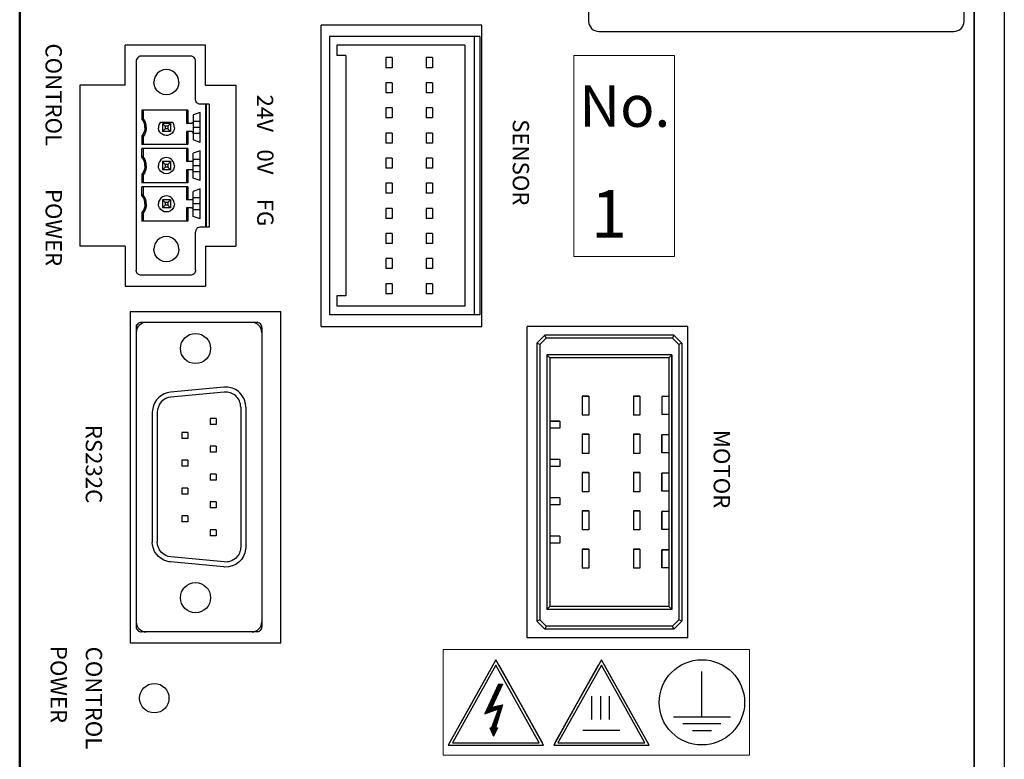
# Model space of a CAD drawing. Extents: x 2 to 2994, y 2 to 860.
# Drawn here: x 1818 to 1916, y 198 to 272 of the extents above; entities that cross this region are included whole.
import ezdxf

# ---------------------------------------------------------------- set-up
doc = ezdxf.new("R2010")
doc.units = 0
doc.header["$MEASUREMENT"] = 0
doc.layers.get('0').update_dxf_attribs({"color": 255, "lineweight": 25})
for name, color, linetype, lineweight in [('__', 250, 'Continuous', 25), ('D0210009-B', 250, 'Continuous', 25), ('D0210032-_', 250, 'Continuous', 25), ('D0210033-A', 250, 'Continuous', 25), ('K-1', 255, 'Continuous', 25), ('リビジョン-なし', 250, 'Continuous', 13), ('一般', 255, 'Continuous', 13), ('部品', 250, 'Continuous', 25)]:
    doc.layers.add(name, color=color, linetype=linetype, lineweight=lineweight)
doc.styles.add('Arial', font='arial.ttf', dxfattribs={"bigfont": 'extfont'})
doc.styles.add('MS Gothic', font='MS Gothic.ttf', dxfattribs={"bigfont": 'extfont'})

msp = doc.modelspace()

# ---------------------------------------------------------------- linework, layer by layer
at = {"color": 0}
msp.add_line((1818.206, 288.251), (1818.206, 150.251), dxfattribs=at)
for centre in [(1835.706, 239.051), (1835.706, 214.251)]:
    msp.add_circle(centre, 1.5, dxfattribs=at)
msp.add_ellipse((1886.106, 203.832), major_axis=(4.25, 0), ratio=0.99783, dxfattribs=at)
at = {"layer": '__', "color": 0, "linetype": 'Continuous', "lineweight": 50}
msp.add_line((1818.206, 383.751), (1818.206, 150.751), dxfattribs=at)
at = {"layer": '__', "color": 0, "linetype": 'Continuous', "lineweight": 25}
for p, q in [((1864.206, 271.251), (1848.206, 271.251)), ((1848.206, 241.251), (1848.206, 271.251)), ((1864.206, 241.251), (1864.206, 271.251)), ((1824.206, 265.251), (1824.206, 249.251)), ((1829.206, 242.751), (1844.206, 242.751)), ((1844.206, 209.751), (1844.206, 242.751)), ((1848.206, 241.251), (1864.206, 241.251)), ((1868.706, 210.251), (1868.706, 241.251)), ((1884.706, 241.251), (1868.706, 241.251)), ((1884.706, 210.251), (1884.706, 241.251)), ((1829.206, 209.751), (1844.206, 209.751)), ((1884.706, 210.251), (1868.706, 210.251))]:
    msp.add_line(p, q, dxfattribs=at)
at = {"layer": 'D0210009-B', "color": 0, "linetype": 'Continuous', "lineweight": 25}
msp.add_line((1818.206, 314.451), (1818.206, 149.251), dxfattribs=at)
at = {"layer": 'D0210009-B', "color": 0, "linetype": 'Continuous'}
for p, q in [((1829.812, 267.735), (1829.806, 267.661)), ((1829.806, 267.661), (1829.806, 246.841)), ((1829.806, 267.661), (1829.806, 258.751)), ((1829.837, 267.833), (1829.812, 267.735)), ((1829.884, 267.929), (1829.837, 267.833)), ((1829.953, 268.014), (1829.884, 267.929)), ((1830.001, 268.057), (1829.953, 268.014)), ((1830.055, 268.093), (1830.001, 268.057)), ((1830.111, 268.121), (1830.055, 268.093)), ((1830.169, 268.141), (1830.111, 268.121)), ((1830.239, 268.156), (1830.169, 268.141)), ((1830.306, 268.161), (1830.239, 268.156)), ((1835.206, 268.161), (1830.306, 268.161)), ((1835.274, 268.156), (1835.206, 268.161)), ((1835.344, 268.141), (1835.274, 268.156)), ((1835.402, 268.121), (1835.344, 268.141)), ((1835.458, 268.093), (1835.402, 268.121)), ((1835.511, 268.057), (1835.458, 268.093)), ((1835.56, 268.014), (1835.511, 268.057)), ((1835.628, 267.929), (1835.56, 268.014)), ((1835.675, 267.833), (1835.628, 267.929)), ((1835.701, 267.735), (1835.675, 267.833)), ((1835.706, 267.661), (1835.701, 267.735)), ((1835.706, 263.861), (1835.706, 267.661)), ((1832.195, 266.651), (1832.04, 266.548)), ((1832.346, 266.723), (1832.195, 266.651)), ((1832.501, 266.773), (1832.346, 266.723)), ((1832.806, 266.811), (1832.501, 266.773)), ((1833.111, 266.773), (1832.806, 266.811)), ((1833.418, 266.651), (1833.111, 266.773)), ((1833.69, 266.444), (1833.418, 266.651)), ((1831.576, 265.782), (1831.556, 265.561)), ((1831.688, 266.118), (1831.576, 265.782)), ((1831.901, 266.422), (1831.688, 266.118)), ((1832.04, 266.548), (1831.901, 266.422)), ((1833.897, 266.172), (1833.69, 266.444)), ((1834.018, 265.866), (1833.897, 266.172)), ((1834.056, 265.561), (1834.018, 265.866)), ((1831.576, 265.339), (1831.556, 265.561)), ((1831.688, 265.003), (1831.576, 265.339)), ((1831.901, 264.699), (1831.688, 265.003)), ((1832.04, 264.573), (1831.901, 264.699)), ((1833.69, 264.677), (1833.418, 264.47)), ((1833.897, 264.949), (1833.69, 264.677)), ((1834.018, 265.255), (1833.897, 264.949)), ((1834.056, 265.561), (1834.018, 265.255)), ((1829.806, 264.487), (1829.806, 261.485)), ((1832.195, 264.47), (1832.04, 264.573)), ((1832.346, 264.398), (1832.195, 264.47)), ((1832.501, 264.348), (1832.346, 264.398)), ((1832.806, 264.311), (1832.501, 264.348)), ((1833.111, 264.348), (1832.806, 264.311)), ((1833.418, 264.47), (1833.111, 264.348)), ((1835.712, 263.786), (1835.706, 263.861)), ((1835.737, 263.688), (1835.712, 263.786)), ((1835.784, 263.592), (1835.737, 263.688)), ((1834.94, 262.766), (1830.372, 262.766)), ((1830.372, 262.766), (1830.372, 261.915)), ((1830.506, 262.766), (1830.506, 261.961)), ((1834.806, 262.766), (1834.806, 261.461)), ((1834.94, 262.766), (1834.94, 261.461)), ((1835.853, 263.507), (1835.784, 263.592)), ((1835.901, 263.464), (1835.853, 263.507)), ((1835.955, 263.429), (1835.901, 263.464)), ((1836.011, 263.4), (1835.955, 263.429)), ((1836.069, 263.38), (1836.011, 263.4)), ((1836.139, 263.365), (1836.069, 263.38)), ((1836.206, 263.361), (1836.139, 263.365)), ((1837.056, 263.361), (1836.206, 263.361)), ((1836.706, 263.361), (1836.706, 251.141)), ((1836.806, 251.141), (1836.806, 263.361)), ((1837.056, 263.361), (1837.056, 251.141)), ((1830.506, 261.961), (1830.372, 261.915)), ((1830.475, 261.768), (1830.372, 261.915)), ((1830.581, 261.552), (1830.475, 261.768)), ((1830.609, 261.803), (1830.506, 261.961)), ((1830.715, 261.574), (1830.609, 261.803)), ((1836.156, 262.551), (1835.476, 262.316)), ((1835.476, 262.316), (1835.476, 259.806)), ((1836.156, 259.571), (1836.156, 262.551)), ((1829.806, 261.354), (1829.806, 258.751)), ((1830.627, 260.711), (1830.499, 260.395)), ((1830.649, 261.313), (1830.581, 261.552)), ((1830.661, 260.884), (1830.627, 260.711)), ((1830.672, 261.061), (1830.649, 261.313)), ((1830.672, 261.061), (1830.661, 260.884)), ((1830.783, 261.323), (1830.715, 261.574)), ((1830.794, 260.865), (1830.756, 260.675)), ((1830.806, 261.061), (1830.783, 261.323)), ((1830.806, 261.061), (1830.794, 260.865)), ((1832.017, 261.193), (1832.011, 260.976)), ((1832.062, 260.767), (1832.011, 260.976)), ((1832.079, 261.393), (1832.017, 261.193)), ((1832.162, 260.586), (1832.062, 260.767)), ((1832.182, 261.561), (1832.079, 261.393)), ((1833.431, 261.561), (1832.182, 261.561)), ((1832.406, 261.461), (1832.406, 260.661)), ((1833.206, 261.461), (1832.406, 261.461)), ((1832.674, 261.193), (1832.406, 261.461)), ((1832.674, 260.928), (1832.406, 260.661)), ((1832.674, 261.193), (1832.674, 260.928)), ((1832.938, 261.193), (1832.674, 261.193)), ((1832.938, 260.928), (1832.674, 260.928)), ((1833.206, 261.461), (1832.938, 261.193)), ((1832.938, 261.193), (1832.938, 260.928)), ((1833.206, 260.661), (1832.938, 260.928)), ((1833.206, 261.461), (1833.206, 260.661)), ((1833.475, 261.5), (1833.431, 261.561)), ((1833.516, 260.692), (1833.45, 260.585)), ((1833.52, 261.422), (1833.475, 261.5)), ((1833.55, 260.767), (1833.516, 260.692)), ((1833.557, 261.337), (1833.52, 261.422)), ((1833.577, 260.845), (1833.55, 260.767)), ((1833.581, 261.259), (1833.557, 261.337)), ((1833.605, 261.011), (1833.577, 260.845)), ((1833.598, 261.178), (1833.581, 261.259)), ((1833.605, 261.011), (1833.598, 261.178)), ((1835.276, 261.461), (1834.806, 261.461)), ((1835.305, 261.463), (1835.276, 261.461)), ((1835.303, 261.462), (1835.276, 261.461)), ((1835.305, 261.463), (1835.303, 261.462)), ((1835.304, 261.463), (1835.303, 261.462)), ((1835.334, 261.469), (1835.305, 261.463)), ((1835.331, 261.468), (1835.305, 261.463)), ((1835.331, 261.468), (1835.315, 261.465)), ((1835.333, 261.469), (1835.331, 261.468)), ((1835.334, 261.469), (1835.331, 261.468)), ((1835.379, 261.489), (1835.334, 261.469)), ((1835.354, 261.476), (1835.334, 261.469)), ((1835.354, 261.476), (1835.334, 261.469)), ((1835.377, 261.488), (1835.354, 261.476)), ((1835.398, 261.502), (1835.377, 261.488)), ((1835.379, 261.489), (1835.377, 261.488)), ((1835.4, 261.503), (1835.379, 261.489)), ((1835.398, 261.502), (1835.379, 261.489)), ((1835.418, 261.519), (1835.398, 261.502)), ((1835.4, 261.503), (1835.398, 261.502)), ((1835.418, 261.519), (1835.4, 261.503)), ((1835.445, 261.553), (1835.418, 261.519)), ((1835.444, 261.551), (1835.418, 261.519)), ((1835.463, 261.588), (1835.444, 261.551)), ((1835.445, 261.553), (1835.444, 261.551)), ((1835.464, 261.591), (1835.445, 261.553)), ((1835.463, 261.588), (1835.445, 261.553)), ((1835.474, 261.629), (1835.463, 261.588)), ((1835.464, 261.591), (1835.463, 261.588)), ((1835.474, 261.629), (1835.464, 261.591)), ((1835.474, 261.629), (1835.464, 261.591)), ((1835.476, 261.661), (1835.474, 261.629)), ((1835.476, 261.661), (1835.474, 261.631)), ((1835.474, 261.631), (1835.474, 261.629)), ((1835.474, 261.631), (1835.474, 261.63)), ((1836.156, 261.661), (1835.476, 261.661)), ((1836.156, 261.061), (1835.476, 261.061)), ((1830.499, 260.395), (1830.372, 260.206)), ((1830.506, 260.161), (1830.372, 260.206)), ((1830.372, 260.206), (1830.372, 259.356)), ((1830.615, 260.327), (1830.506, 260.161)), ((1830.506, 260.161), (1830.506, 259.356)), ((1830.756, 260.675), (1830.615, 260.327)), ((1832.295, 260.445), (1832.162, 260.586)), ((1832.464, 260.337), (1832.295, 260.445)), ((1833.206, 260.661), (1832.406, 260.661)), ((1832.562, 260.299), (1832.464, 260.337)), ((1832.666, 260.273), (1832.562, 260.299)), ((1832.799, 260.261), (1832.666, 260.273)), ((1832.932, 260.27), (1832.799, 260.261)), ((1833.177, 260.352), (1832.932, 260.27)), ((1833.371, 260.494), (1833.177, 260.352)), ((1833.45, 260.585), (1833.371, 260.494)), ((1834.806, 260.661), (1834.806, 259.356)), ((1835.276, 260.661), (1834.806, 260.661)), ((1834.94, 260.661), (1834.94, 259.356)), ((1835.305, 260.658), (1835.276, 260.661)), ((1835.303, 260.659), (1835.276, 260.661)), ((1835.304, 260.658), (1835.303, 260.659)), ((1835.305, 260.658), (1835.303, 260.659)), ((1835.331, 260.653), (1835.305, 260.658)), ((1835.334, 260.652), (1835.305, 260.658)), ((1835.331, 260.653), (1835.315, 260.656)), ((1835.334, 260.652), (1835.331, 260.653)), ((1835.333, 260.652), (1835.331, 260.653)), ((1835.354, 260.645), (1835.334, 260.652)), ((1835.379, 260.632), (1835.334, 260.652)), ((1835.354, 260.645), (1835.334, 260.652)), ((1835.377, 260.633), (1835.354, 260.645)), ((1835.398, 260.619), (1835.377, 260.633)), ((1835.379, 260.632), (1835.377, 260.633)), ((1835.398, 260.619), (1835.379, 260.632)), ((1835.4, 260.618), (1835.379, 260.632)), ((1835.418, 260.602), (1835.398, 260.619)), ((1835.4, 260.618), (1835.398, 260.619)), ((1835.418, 260.602), (1835.4, 260.618)), ((1835.445, 260.568), (1835.418, 260.602)), ((1835.444, 260.57), (1835.418, 260.602)), ((1835.463, 260.533), (1835.444, 260.57)), ((1835.445, 260.568), (1835.444, 260.57)), ((1835.464, 260.53), (1835.445, 260.568)), ((1835.463, 260.533), (1835.445, 260.568)), ((1835.464, 260.53), (1835.463, 260.533)), ((1835.474, 260.492), (1835.463, 260.533)), ((1835.474, 260.492), (1835.464, 260.53)), ((1835.474, 260.492), (1835.464, 260.53)), ((1835.474, 260.49), (1835.474, 260.492)), ((1835.476, 260.461), (1835.474, 260.492)), ((1835.474, 260.49), (1835.474, 260.491)), ((1835.476, 260.461), (1835.474, 260.49)), ((1836.156, 260.461), (1835.476, 260.461)), ((1836.156, 259.571), (1835.476, 259.806)), ((1834.94, 259.356), (1830.372, 259.356)), ((1834.94, 258.956), (1830.372, 258.956)), ((1830.372, 258.105), (1830.372, 258.956)), ((1830.506, 258.956), (1830.506, 258.151)), ((1834.806, 258.956), (1834.806, 257.651)), ((1834.94, 258.956), (1834.94, 257.651)), ((1836.156, 258.741), (1835.476, 258.506)), ((1836.156, 255.761), (1836.156, 258.741)), ((1829.806, 258.626), (1829.806, 256.651)), ((1830.506, 258.151), (1830.372, 258.105)), ((1830.475, 257.958), (1830.372, 258.105)), ((1830.581, 257.742), (1830.475, 257.958)), ((1830.609, 257.993), (1830.506, 258.151)), ((1830.715, 257.764), (1830.609, 257.993)), ((1830.783, 257.513), (1830.715, 257.764)), ((1832.241, 257.816), (1832.108, 257.642)), ((1832.415, 257.948), (1832.241, 257.816)), ((1832.611, 258.026), (1832.415, 257.948)), ((1832.806, 258.051), (1832.611, 258.026)), ((1833.001, 258.026), (1832.806, 258.051)), ((1833.101, 257.994), (1833.001, 258.026)), ((1833.197, 257.948), (1833.101, 257.994)), ((1833.297, 257.883), (1833.197, 257.948)), ((1833.386, 257.802), (1833.297, 257.883)), ((1833.522, 257.607), (1833.386, 257.802)), ((1835.463, 257.778), (1835.444, 257.741)), ((1835.464, 257.781), (1835.445, 257.743)), ((1835.463, 257.778), (1835.445, 257.743)), ((1835.464, 257.781), (1835.463, 257.778)), ((1835.463, 257.78), (1835.463, 257.778)), ((1835.474, 257.821), (1835.464, 257.781)), ((1835.474, 257.819), (1835.464, 257.781)), ((1835.474, 257.819), (1835.464, 257.783)), ((1835.476, 257.851), (1835.474, 257.821)), ((1835.476, 257.851), (1835.474, 257.823)), ((1835.474, 257.821), (1835.474, 257.819)), ((1835.474, 257.82), (1835.474, 257.819)), ((1835.476, 255.996), (1835.476, 258.506)), ((1836.156, 257.851), (1835.476, 257.851)), ((1830.627, 256.901), (1830.499, 256.585)), ((1830.649, 257.503), (1830.581, 257.742)), ((1830.756, 256.865), (1830.615, 256.517)), ((1830.661, 257.074), (1830.627, 256.901)), ((1830.672, 257.251), (1830.649, 257.503)), ((1830.649, 257.501), (1830.649, 257.501)), ((1830.649, 257.496), (1830.649, 257.496)), ((1830.672, 257.251), (1830.661, 257.074)), ((1830.794, 257.055), (1830.756, 256.865)), ((1830.806, 257.251), (1830.783, 257.513)), ((1830.806, 257.251), (1830.794, 257.055)), ((1832.03, 257.446), (1832.006, 257.251)), ((1832.033, 257.047), (1832.006, 257.251)), ((1832.108, 257.642), (1832.03, 257.446)), ((1832.113, 256.851), (1832.033, 257.047)), ((1832.243, 256.682), (1832.113, 256.851)), ((1832.406, 257.651), (1832.406, 256.851)), ((1833.206, 257.651), (1832.406, 257.651)), ((1832.674, 257.383), (1832.406, 257.651)), ((1832.674, 257.118), (1832.406, 256.851)), ((1833.206, 256.851), (1832.406, 256.851)), ((1832.674, 257.383), (1832.674, 257.118)), ((1832.938, 257.383), (1832.674, 257.383)), ((1832.938, 257.118), (1832.674, 257.118)), ((1833.206, 257.651), (1832.938, 257.383)), ((1832.938, 257.383), (1832.938, 257.118)), ((1833.206, 256.851), (1832.938, 257.118)), ((1833.206, 257.651), (1833.206, 256.851)), ((1833.518, 256.884), (1833.383, 256.696)), ((1833.592, 257.102), (1833.518, 256.884)), ((1833.594, 257.392), (1833.522, 257.607)), ((1833.606, 257.251), (1833.592, 257.102)), ((1833.606, 257.251), (1833.594, 257.392)), ((1835.276, 257.651), (1834.806, 257.651)), ((1835.276, 256.851), (1834.806, 256.851)), ((1834.806, 256.851), (1834.806, 255.546)), ((1834.94, 256.851), (1834.94, 255.546)), ((1835.303, 257.652), (1835.276, 257.651)), ((1835.305, 256.848), (1835.276, 256.851)), ((1835.331, 257.658), (1835.303, 257.652)), ((1835.305, 257.653), (1835.303, 257.652)), ((1835.305, 257.653), (1835.304, 257.653)), ((1835.331, 257.658), (1835.305, 257.653)), ((1835.315, 257.655), (1835.305, 257.653)), ((1835.334, 256.842), (1835.305, 256.848)), ((1835.354, 257.666), (1835.331, 257.658)), ((1835.334, 257.659), (1835.331, 257.658)), ((1835.334, 257.659), (1835.333, 257.659)), ((1835.354, 257.666), (1835.334, 257.659)), ((1835.336, 257.66), (1835.334, 257.659)), ((1835.379, 256.822), (1835.334, 256.842)), ((1835.377, 257.678), (1835.354, 257.666)), ((1835.398, 257.692), (1835.377, 257.678)), ((1835.379, 257.679), (1835.377, 257.678)), ((1835.379, 257.679), (1835.378, 257.679)), ((1835.4, 257.693), (1835.379, 257.679)), ((1835.398, 257.692), (1835.379, 257.679)), ((1835.4, 256.808), (1835.379, 256.822)), ((1835.418, 257.709), (1835.398, 257.692)), ((1835.4, 257.693), (1835.398, 257.692)), ((1835.418, 257.709), (1835.4, 257.693)), ((1835.418, 256.792), (1835.4, 256.808)), ((1835.445, 257.743), (1835.418, 257.709)), ((1835.444, 257.741), (1835.418, 257.709)), ((1835.444, 256.76), (1835.418, 256.792)), ((1835.445, 257.743), (1835.444, 257.741)), ((1836.156, 257.251), (1835.476, 257.251)), ((1829.806, 256.626), (1829.806, 252.416)), ((1830.499, 256.585), (1830.372, 256.396)), ((1830.372, 256.396), (1830.372, 255.546)), ((1830.506, 256.351), (1830.372, 256.396)), ((1830.615, 256.517), (1830.506, 256.351)), ((1830.506, 256.351), (1830.506, 255.546)), ((1832.406, 256.558), (1832.243, 256.682)), ((1832.596, 256.479), (1832.406, 256.558)), ((1832.806, 256.451), (1832.596, 256.479)), ((1833.017, 256.479), (1832.806, 256.451)), ((1833.206, 256.558), (1833.017, 256.479)), ((1833.383, 256.696), (1833.206, 256.558)), ((1835.463, 256.723), (1835.444, 256.76)), ((1835.474, 256.682), (1835.463, 256.723)), ((1835.476, 256.651), (1835.474, 256.682)), ((1836.156, 256.651), (1835.476, 256.651)), ((1836.156, 255.761), (1835.476, 255.996)), ((1834.94, 255.546), (1830.372, 255.546)), ((1834.94, 255.146), (1830.372, 255.146)), ((1830.372, 254.295), (1830.372, 255.146)), ((1830.506, 255.146), (1830.506, 254.341)), ((1834.806, 255.146), (1834.806, 253.841)), ((1834.94, 255.146), (1834.94, 253.841)), ((1836.156, 254.931), (1835.476, 254.696)), ((1836.156, 251.951), (1836.156, 254.931)), ((1830.506, 254.341), (1830.372, 254.295)), ((1830.495, 254.113), (1830.372, 254.295)), ((1830.591, 253.906), (1830.495, 254.113)), ((1830.609, 254.183), (1830.506, 254.341)), ((1830.651, 253.679), (1830.591, 253.906)), ((1830.715, 253.954), (1830.609, 254.183)), ((1830.783, 253.703), (1830.715, 253.954)), ((1832.108, 253.832), (1832.03, 253.636)), ((1832.241, 254.006), (1832.108, 253.832)), ((1832.415, 254.138), (1832.241, 254.006)), ((1833.206, 253.841), (1832.406, 253.841)), ((1832.674, 253.573), (1832.406, 253.841)), ((1832.406, 253.841), (1832.406, 253.041)), ((1832.611, 254.216), (1832.415, 254.138)), ((1832.806, 254.241), (1832.611, 254.216)), ((1833.001, 254.216), (1832.806, 254.241)), ((1833.206, 253.841), (1832.938, 253.573)), ((1833.101, 254.184), (1833.001, 254.216)), ((1833.197, 254.138), (1833.101, 254.184)), ((1833.297, 254.073), (1833.197, 254.138)), ((1833.206, 253.841), (1833.206, 253.041)), ((1833.386, 253.992), (1833.297, 254.073)), ((1833.522, 253.797), (1833.386, 253.992)), ((1835.276, 253.841), (1834.806, 253.841)), ((1835.305, 253.843), (1835.276, 253.841)), ((1835.334, 253.849), (1835.305, 253.843)), ((1835.379, 253.869), (1835.334, 253.849)), ((1835.4, 253.883), (1835.379, 253.869)), ((1835.418, 253.899), (1835.4, 253.883)), ((1835.444, 253.931), (1835.418, 253.899)), ((1835.463, 253.968), (1835.444, 253.931)), ((1835.474, 254.009), (1835.463, 253.968)), ((1835.476, 254.041), (1835.474, 254.009)), ((1835.476, 252.186), (1835.476, 254.696)), ((1836.156, 254.041), (1835.476, 254.041)), ((1830.591, 252.975), (1830.495, 252.768)), ((1830.651, 253.202), (1830.591, 252.975)), ((1830.756, 253.055), (1830.615, 252.707)), ((1830.672, 253.441), (1830.651, 253.679)), ((1830.672, 253.441), (1830.651, 253.202)), ((1830.794, 253.245), (1830.756, 253.055)), ((1830.806, 253.441), (1830.783, 253.703)), ((1830.806, 253.441), (1830.794, 253.245)), ((1832.03, 253.636), (1832.006, 253.441)), ((1832.033, 253.237), (1832.006, 253.441)), ((1832.113, 253.041), (1832.033, 253.237)), ((1832.243, 252.872), (1832.113, 253.041)), ((1832.406, 252.748), (1832.243, 252.872)), ((1832.674, 253.308), (1832.406, 253.041)), ((1833.206, 253.041), (1832.406, 253.041)), ((1832.938, 253.573), (1832.674, 253.573)), ((1832.674, 253.573), (1832.674, 253.308)), ((1832.938, 253.308), (1832.674, 253.308)), ((1832.938, 253.573), (1832.938, 253.308)), ((1833.206, 253.041), (1832.938, 253.308)), ((1833.383, 252.886), (1833.206, 252.748)), ((1833.518, 253.074), (1833.383, 252.886)), ((1833.592, 253.292), (1833.518, 253.074)), ((1833.594, 253.582), (1833.522, 253.797)), ((1833.606, 253.441), (1833.592, 253.292)), ((1833.606, 253.441), (1833.594, 253.582)), ((1834.806, 253.041), (1834.806, 251.736)), ((1835.276, 253.041), (1834.806, 253.041)), ((1834.94, 253.041), (1834.94, 251.736)), ((1835.305, 253.038), (1835.276, 253.041)), ((1835.334, 253.032), (1835.305, 253.038)), ((1835.379, 253.012), (1835.334, 253.032)), ((1835.4, 252.998), (1835.379, 253.012)), ((1835.418, 252.982), (1835.4, 252.998)), ((1835.444, 252.95), (1835.418, 252.982)), ((1835.463, 252.913), (1835.444, 252.95)), ((1835.474, 252.872), (1835.463, 252.913)), ((1835.476, 252.841), (1835.474, 252.872)), ((1836.156, 253.441), (1835.476, 253.441)), ((1830.495, 252.768), (1830.372, 252.586)), ((1830.506, 252.541), (1830.372, 252.586)), ((1830.372, 252.586), (1830.372, 251.736)), ((1830.615, 252.707), (1830.506, 252.541)), ((1830.506, 252.541), (1830.506, 251.736)), ((1832.596, 252.669), (1832.406, 252.748)), ((1832.806, 252.641), (1832.596, 252.669)), ((1833.017, 252.669), (1832.806, 252.641)), ((1833.206, 252.748), (1833.017, 252.669)), ((1836.156, 252.841), (1835.476, 252.841)), ((1836.156, 251.951), (1835.476, 252.186)), ((1829.806, 251.546), (1829.806, 251.146)), ((1834.94, 251.736), (1830.372, 251.736)), ((1835.774, 250.892), (1835.746, 250.836)), ((1835.81, 250.945), (1835.774, 250.892)), ((1835.853, 250.994), (1835.81, 250.945)), ((1835.938, 251.062), (1835.853, 250.994)), ((1836.033, 251.11), (1835.938, 251.062)), ((1836.132, 251.135), (1836.033, 251.11)), ((1836.206, 251.141), (1836.132, 251.135)), ((1837.056, 251.141), (1836.206, 251.141)), ((1829.806, 250.276), (1829.806, 248.004)), ((1832.04, 249.928), (1831.901, 249.802)), ((1832.195, 250.031), (1832.04, 249.928)), ((1832.346, 250.103), (1832.195, 250.031)), ((1832.501, 250.153), (1832.346, 250.103)), ((1832.806, 250.191), (1832.501, 250.153)), ((1833.111, 250.153), (1832.806, 250.191)), ((1833.418, 250.031), (1833.111, 250.153)), ((1833.69, 249.824), (1833.418, 250.031)), ((1835.711, 250.708), (1835.706, 250.641)), ((1835.706, 246.841), (1835.706, 250.641)), ((1835.725, 250.778), (1835.711, 250.708)), ((1835.746, 250.836), (1835.725, 250.778)), ((1831.576, 249.162), (1831.556, 248.941)), ((1831.576, 248.719), (1831.556, 248.941)), ((1831.688, 249.498), (1831.576, 249.162)), ((1831.901, 249.802), (1831.688, 249.498)), ((1833.897, 249.552), (1833.69, 249.824)), ((1834.018, 249.246), (1833.897, 249.552)), ((1834.056, 248.941), (1834.018, 249.246)), ((1834.056, 248.941), (1834.018, 248.635)), ((1831.688, 248.383), (1831.576, 248.719)), ((1831.901, 248.079), (1831.688, 248.383)), ((1832.04, 247.953), (1831.901, 248.079)), ((1832.195, 247.85), (1832.04, 247.953)), ((1833.69, 248.057), (1833.418, 247.85)), ((1833.897, 248.329), (1833.69, 248.057)), ((1834.018, 248.635), (1833.897, 248.329)), ((1829.806, 247.9), (1829.806, 247.867)), ((1829.806, 247.736), (1829.806, 247.336)), ((1832.346, 247.778), (1832.195, 247.85)), ((1832.501, 247.728), (1832.346, 247.778)), ((1832.806, 247.691), (1832.501, 247.728)), ((1833.111, 247.728), (1832.806, 247.691)), ((1833.418, 247.85), (1833.111, 247.728)), ((1829.812, 246.768), (1829.806, 246.841)), ((1829.828, 246.696), (1829.812, 246.768)), ((1829.878, 246.583), (1829.828, 246.696)), ((1829.913, 246.532), (1829.878, 246.583)), ((1829.953, 246.487), (1829.913, 246.532)), ((1830.033, 246.422), (1829.953, 246.487)), ((1830.126, 246.374), (1830.033, 246.422)), ((1830.227, 246.347), (1830.126, 246.374)), ((1830.306, 246.341), (1830.227, 246.347)), ((1835.206, 246.341), (1830.306, 246.341)), ((1835.285, 246.347), (1835.206, 246.341)), ((1835.387, 246.374), (1835.285, 246.347)), ((1835.48, 246.422), (1835.387, 246.374)), ((1835.56, 246.487), (1835.48, 246.422)), ((1835.6, 246.532), (1835.56, 246.487)), ((1835.635, 246.583), (1835.6, 246.532)), ((1835.685, 246.696), (1835.635, 246.583)), ((1835.701, 246.768), (1835.685, 246.696)), ((1835.706, 246.841), (1835.701, 246.768)), ((1829.868, 241.386), (1829.806, 241.386)), ((1829.806, 241.386), (1829.806, 241.151)), ((1829.815, 241.242), (1829.806, 241.151)), ((1829.806, 241.151), (1829.806, 226.251)), ((1829.841, 241.335), (1829.815, 241.242)), ((1829.888, 241.424), (1829.841, 241.335)), ((1829.975, 241.206), (1829.882, 241.033)), ((1829.953, 241.504), (1829.888, 241.424)), ((1830.033, 241.569), (1829.953, 241.504)), ((1830.099, 241.358), (1829.975, 241.206)), ((1830.122, 241.615), (1830.033, 241.569)), ((1830.251, 241.482), (1830.099, 241.358)), ((1830.215, 241.642), (1830.122, 241.615)), ((1830.306, 241.651), (1830.215, 241.642)), ((1830.424, 241.574), (1830.251, 241.482)), ((1841.806, 241.651), (1830.306, 241.651)), ((1830.611, 241.631), (1830.424, 241.574)), ((1830.806, 241.651), (1830.611, 241.631)), ((1841.501, 241.631), (1841.306, 241.651)), ((1841.689, 241.574), (1841.501, 241.631)), ((1841.862, 241.482), (1841.689, 241.574)), ((1841.897, 241.642), (1841.806, 241.651)), ((1842.013, 241.358), (1841.862, 241.482)), ((1841.99, 241.615), (1841.897, 241.642)), ((1842.08, 241.569), (1841.99, 241.615)), ((1842.138, 241.206), (1842.013, 241.358)), ((1842.16, 241.504), (1842.08, 241.569)), ((1842.23, 241.033), (1842.138, 241.206)), ((1842.225, 241.424), (1842.16, 241.504)), ((1842.271, 241.335), (1842.225, 241.424)), ((1842.298, 241.242), (1842.271, 241.335)), ((1842.306, 241.151), (1842.298, 241.242)), ((1842.306, 241.151), (1842.306, 211.351)), ((1829.825, 240.846), (1829.806, 240.651)), ((1829.882, 241.033), (1829.825, 240.846)), ((1842.287, 240.846), (1842.23, 241.033)), ((1842.306, 240.651), (1842.287, 240.846)), ((1838.531, 235.212), (1833.207, 234.71)), ((1838.622, 235.219), (1838.531, 235.212)), ((1838.726, 235.218), (1838.622, 235.219)), ((1838.895, 235.21), (1838.726, 235.218)), ((1839.062, 235.187), (1838.895, 235.21)), ((1832.307, 234.391), (1832.055, 234.193)), ((1832.589, 234.546), (1832.307, 234.391)), ((1832.891, 234.653), (1832.589, 234.546)), ((1833.207, 234.71), (1832.891, 234.653)), ((1838.565, 234.714), (1833.265, 234.214)), ((1838.721, 234.72), (1838.565, 234.714)), ((1838.877, 234.71), (1838.721, 234.72)), ((1839.031, 234.685), (1838.877, 234.71)), ((1839.181, 234.643), (1839.031, 234.685)), ((1839.227, 235.15), (1839.062, 235.187)), ((1839.326, 234.586), (1839.181, 234.643)), ((1839.389, 235.1), (1839.227, 235.15)), ((1839.465, 234.514), (1839.326, 234.586)), ((1839.545, 235.036), (1839.389, 235.1)), ((1839.595, 234.428), (1839.465, 234.514)), ((1839.695, 234.959), (1839.545, 235.036)), ((1839.716, 234.33), (1839.595, 234.428)), ((1839.839, 234.869), (1839.695, 234.959)), ((1839.826, 234.219), (1839.716, 234.33)), ((1839.974, 234.767), (1839.839, 234.869)), ((1840.053, 234.699), (1839.974, 234.767)), ((1840.126, 234.626), (1840.053, 234.699)), ((1840.248, 234.491), (1840.126, 234.626)), ((1840.358, 234.346), (1840.248, 234.491)), ((1840.454, 234.191), (1840.358, 234.346)), ((1831.529, 233.396), (1831.447, 233.086)), ((1831.66, 233.689), (1831.529, 233.396)), ((1831.837, 233.957), (1831.66, 233.689)), ((1832.055, 234.193), (1831.837, 233.957)), ((1832.007, 233.261), (1831.932, 232.996)), ((1832.13, 233.509), (1832.007, 233.261)), ((1832.297, 233.73), (1832.13, 233.509)), ((1832.501, 233.916), (1832.297, 233.73)), ((1832.736, 234.062), (1832.501, 233.916)), ((1832.994, 234.162), (1832.736, 234.062)), ((1833.265, 234.214), (1832.994, 234.162)), ((1839.923, 234.097), (1839.826, 234.219)), ((1840.008, 233.966), (1839.923, 234.097)), ((1840.078, 233.827), (1840.008, 233.966)), ((1840.134, 233.681), (1840.078, 233.827)), ((1840.174, 233.53), (1840.134, 233.681)), ((1840.198, 233.376), (1840.174, 233.53)), ((1840.206, 233.22), (1840.198, 233.376)), ((1840.535, 234.028), (1840.454, 234.191)), ((1840.601, 233.859), (1840.535, 234.028)), ((1840.652, 233.684), (1840.601, 233.859)), ((1840.686, 233.505), (1840.652, 233.684)), ((1840.704, 233.324), (1840.686, 233.505)), ((1840.706, 233.22), (1840.704, 233.324)), ((1831.414, 232.905), (1831.406, 232.732)), ((1831.406, 232.732), (1831.406, 219.789)), ((1831.447, 233.086), (1831.414, 232.905)), ((1831.932, 232.996), (1831.906, 232.72)), ((1831.906, 232.72), (1831.906, 219.8)), ((1840.206, 233.22), (1840.206, 219.3)), ((1840.706, 233.22), (1840.706, 219.3)), ((1837.176, 232.091), (1837.176, 231.491)), ((1837.776, 232.091), (1837.176, 232.091)), ((1837.776, 231.491), (1837.176, 231.491)), ((1837.776, 232.091), (1837.776, 231.491)), ((1834.336, 230.706), (1834.336, 230.106)), ((1834.936, 230.706), (1834.336, 230.706)), ((1834.936, 230.706), (1834.936, 230.106)), ((1834.936, 230.106), (1834.336, 230.106)), ((1837.176, 229.321), (1837.176, 228.721)), ((1837.776, 229.321), (1837.176, 229.321)), ((1837.776, 228.721), (1837.176, 228.721)), ((1837.776, 229.321), (1837.776, 228.721)), ((1834.336, 227.936), (1834.336, 227.336)), ((1834.936, 227.936), (1834.336, 227.936)), ((1834.936, 227.936), (1834.936, 227.336)), ((1834.936, 227.336), (1834.336, 227.336)), ((1837.176, 226.551), (1837.176, 225.951)), ((1837.776, 226.551), (1837.176, 226.551)), ((1837.776, 226.551), (1837.776, 225.951)), ((1829.806, 226.251), (1829.806, 211.851)), ((1837.776, 225.951), (1837.176, 225.951)), ((1834.336, 225.166), (1834.336, 224.566)), ((1834.936, 225.166), (1834.336, 225.166)), ((1834.936, 224.566), (1834.336, 224.566)), ((1834.936, 225.166), (1834.936, 224.566)), ((1837.176, 223.781), (1837.176, 223.181)), ((1837.776, 223.781), (1837.176, 223.781)), ((1837.776, 223.781), (1837.776, 223.181)), ((1837.776, 223.181), (1837.176, 223.181)), ((1834.336, 222.396), (1834.336, 221.796)), ((1834.936, 222.396), (1834.336, 222.396)), ((1834.936, 221.796), (1834.336, 221.796)), ((1834.936, 222.396), (1834.936, 221.796)), ((1837.176, 221.011), (1837.176, 220.411)), ((1837.776, 221.011), (1837.176, 221.011)), ((1837.776, 221.011), (1837.776, 220.411)), ((1831.434, 219.469), (1831.406, 219.789)), ((1831.932, 219.525), (1831.906, 219.8)), ((1837.776, 220.411), (1837.176, 220.411)), ((1831.512, 219.158), (1831.434, 219.469)), ((1831.64, 218.863), (1831.512, 219.158)), ((1831.813, 218.593), (1831.64, 218.863)), ((1832.027, 218.354), (1831.813, 218.593)), ((1832.007, 219.259), (1831.932, 219.525)), ((1832.13, 219.011), (1832.007, 219.259)), ((1832.297, 218.791), (1832.13, 219.011)), ((1832.501, 218.604), (1832.297, 218.791)), ((1832.736, 218.458), (1832.501, 218.604)), ((1840.008, 218.555), (1839.923, 218.423)), ((1840.078, 218.694), (1840.008, 218.555)), ((1840.134, 218.84), (1840.078, 218.694)), ((1840.174, 218.99), (1840.134, 218.84)), ((1840.198, 219.144), (1840.174, 218.99)), ((1840.206, 219.3), (1840.198, 219.144)), ((1840.619, 218.723), (1840.478, 218.375)), ((1840.693, 219.093), (1840.619, 218.723)), ((1840.704, 219.196), (1840.693, 219.093)), ((1840.706, 219.287), (1840.704, 219.196)), ((1832.278, 218.153), (1832.027, 218.354)), ((1832.557, 217.995), (1832.278, 218.153)), ((1832.858, 217.884), (1832.557, 217.995)), ((1832.994, 218.358), (1832.736, 218.458)), ((1833.036, 217.834), (1832.858, 217.884)), ((1833.265, 218.307), (1832.994, 218.358)), ((1833.207, 217.81), (1833.036, 217.834)), ((1838.518, 217.309), (1833.207, 217.81)), ((1838.565, 217.807), (1833.265, 218.307)), ((1838.721, 217.8), (1838.565, 217.807)), ((1838.877, 217.81), (1838.721, 217.8)), ((1839.031, 217.836), (1838.877, 217.81)), ((1839.181, 217.877), (1839.031, 217.836)), ((1839.326, 217.934), (1839.181, 217.877)), ((1839.465, 218.006), (1839.326, 217.934)), ((1839.706, 217.568), (1839.364, 217.411)), ((1839.595, 218.092), (1839.465, 218.006)), ((1839.716, 218.191), (1839.595, 218.092)), ((1840.013, 217.787), (1839.706, 217.568)), ((1839.826, 218.302), (1839.716, 218.191)), ((1839.923, 218.423), (1839.826, 218.302)), ((1840.273, 218.059), (1840.013, 217.787)), ((1840.478, 218.375), (1840.273, 218.059)), ((1838.622, 217.302), (1838.518, 217.309)), ((1838.998, 217.321), (1838.622, 217.302)), ((1839.364, 217.411), (1838.998, 217.321)), ((1829.806, 211.851), (1829.825, 211.655)), ((1829.806, 211.851), (1829.806, 211.541)), ((1842.287, 211.655), (1842.306, 211.851)), ((1829.806, 211.541), (1829.806, 211.351)), ((1829.806, 211.351), (1829.815, 211.26)), ((1829.815, 211.26), (1829.841, 211.166)), ((1829.825, 211.655), (1829.882, 211.468)), ((1829.841, 211.166), (1829.888, 211.077)), ((1829.882, 211.468), (1829.975, 211.295)), ((1829.888, 211.077), (1829.953, 210.997)), ((1829.953, 210.997), (1830.033, 210.932)), ((1829.975, 211.295), (1830.099, 211.143)), ((1830.033, 210.932), (1830.122, 210.886)), ((1830.099, 211.143), (1830.251, 211.019)), ((1830.122, 210.886), (1830.215, 210.859)), ((1830.215, 210.859), (1830.306, 210.851)), ((1830.251, 211.019), (1830.424, 210.927)), ((1841.806, 210.851), (1830.306, 210.851)), ((1830.424, 210.927), (1830.611, 210.87)), ((1830.611, 210.87), (1830.806, 210.851)), ((1841.306, 210.851), (1841.501, 210.87)), ((1841.501, 210.87), (1841.689, 210.927)), ((1841.689, 210.927), (1841.862, 211.019)), ((1841.897, 210.859), (1841.806, 210.851)), ((1841.862, 211.019), (1842.013, 211.143)), ((1841.897, 210.859), (1841.99, 210.886)), ((1841.99, 210.886), (1842.08, 210.932)), ((1842.013, 211.143), (1842.138, 211.295)), ((1842.16, 210.997), (1842.08, 210.932)), ((1842.138, 211.295), (1842.23, 211.468)), ((1842.16, 210.997), (1842.225, 211.077)), ((1842.225, 211.077), (1842.271, 211.166)), ((1842.23, 211.468), (1842.287, 211.655)), ((1842.271, 211.166), (1842.298, 211.26)), ((1842.298, 211.26), (1842.306, 211.351))]:
    msp.add_line(p, q, dxfattribs=at)
at = {"layer": 'D0210032-_', "color": 0, "linetype": 'Continuous'}
for p, q in [((1849.056, 270.101), (1849.056, 242.401)), ((1864.006, 270.101), (1849.056, 270.101)), ((1863.456, 270.101), (1863.456, 242.401)), ((1864.006, 270.101), (1864.006, 242.401)), ((1862.506, 269.251), (1849.756, 269.251)), ((1849.756, 269.251), (1849.756, 268.201)), ((1862.506, 269.251), (1862.506, 243.251)), ((1850.656, 268.201), (1849.756, 268.201)), ((1850.656, 268.201), (1850.656, 244.301)), ((1854.656, 268.001), (1854.656, 267.001)), ((1855.296, 268.001), (1854.656, 268.001)), ((1855.296, 268.001), (1855.296, 267.001)), ((1858.656, 268.001), (1858.656, 267.001)), ((1859.296, 268.001), (1858.656, 268.001)), ((1859.296, 268.001), (1859.296, 267.001)), ((1855.296, 267.001), (1854.656, 267.001)), ((1859.296, 267.001), (1858.656, 267.001)), ((1854.656, 265.501), (1854.656, 264.501)), ((1855.296, 265.501), (1854.656, 265.501)), ((1855.296, 265.501), (1855.296, 264.501)), ((1858.656, 265.501), (1858.656, 264.501)), ((1859.296, 265.501), (1858.656, 265.501)), ((1859.296, 265.501), (1859.296, 264.501)), ((1855.296, 264.501), (1854.656, 264.501)), ((1859.296, 264.501), (1858.656, 264.501)), ((1854.656, 263.001), (1854.656, 262.001)), ((1855.296, 263.001), (1854.656, 263.001)), ((1855.296, 263.001), (1855.296, 262.001)), ((1858.656, 263.001), (1858.656, 262.001)), ((1859.296, 263.001), (1858.656, 263.001)), ((1859.296, 263.001), (1859.296, 262.001)), ((1855.296, 262.001), (1854.656, 262.001)), ((1859.296, 262.001), (1858.656, 262.001)), ((1854.656, 260.501), (1854.656, 259.501)), ((1855.296, 260.501), (1854.656, 260.501)), ((1855.296, 260.501), (1855.296, 259.501)), ((1858.656, 260.501), (1858.656, 259.501)), ((1859.296, 260.501), (1858.656, 260.501)), ((1859.296, 260.501), (1859.296, 259.501)), ((1855.296, 259.501), (1854.656, 259.501)), ((1859.296, 259.501), (1858.656, 259.501)), ((1854.656, 258.001), (1854.656, 257.001)), ((1855.296, 258.001), (1854.656, 258.001)), ((1855.296, 258.001), (1855.296, 257.001)), ((1858.656, 258.001), (1858.656, 257.001)), ((1859.296, 258.001), (1858.656, 258.001)), ((1859.296, 258.001), (1859.296, 257.001)), ((1855.296, 257.001), (1854.656, 257.001)), ((1859.296, 257.001), (1858.656, 257.001)), ((1854.656, 255.501), (1854.656, 254.501)), ((1855.296, 255.501), (1854.656, 255.501)), ((1855.296, 255.501), (1855.296, 254.501)), ((1858.656, 255.501), (1858.656, 254.501)), ((1859.296, 255.501), (1858.656, 255.501)), ((1859.296, 255.501), (1859.296, 254.501)), ((1855.296, 254.501), (1854.656, 254.501)), ((1859.296, 254.501), (1858.656, 254.501)), ((1854.656, 253.001), (1854.656, 252.001)), ((1855.296, 253.001), (1854.656, 253.001)), ((1855.296, 253.001), (1855.296, 252.001)), ((1858.656, 253.001), (1858.656, 252.001)), ((1859.296, 253.001), (1858.656, 253.001)), ((1859.296, 253.001), (1859.296, 252.001)), ((1855.296, 252.001), (1854.656, 252.001)), ((1859.296, 252.001), (1858.656, 252.001)), ((1854.656, 250.501), (1854.656, 249.501)), ((1855.296, 250.501), (1854.656, 250.501)), ((1855.296, 250.501), (1855.296, 249.501)), ((1858.656, 250.501), (1858.656, 249.501)), ((1859.296, 250.501), (1858.656, 250.501)), ((1859.296, 250.501), (1859.296, 249.501)), ((1855.296, 249.501), (1854.656, 249.501)), ((1859.296, 249.501), (1858.656, 249.501)), ((1854.656, 248.001), (1854.656, 247.001)), ((1855.296, 248.001), (1854.656, 248.001)), ((1855.296, 248.001), (1855.296, 247.001)), ((1858.656, 248.001), (1858.656, 247.001)), ((1859.296, 248.001), (1858.656, 248.001)), ((1859.296, 248.001), (1859.296, 247.001)), ((1855.296, 247.001), (1854.656, 247.001)), ((1859.296, 247.001), (1858.656, 247.001)), ((1854.656, 245.501), (1854.656, 244.501)), ((1855.296, 245.501), (1854.656, 245.501)), ((1855.296, 245.501), (1855.296, 244.501)), ((1858.656, 245.501), (1858.656, 244.501)), ((1859.296, 245.501), (1858.656, 245.501)), ((1859.296, 245.501), (1859.296, 244.501)), ((1850.656, 244.301), (1849.756, 244.301)), ((1849.756, 244.301), (1849.756, 243.251)), ((1855.296, 244.501), (1854.656, 244.501)), ((1859.296, 244.501), (1858.656, 244.501)), ((1862.506, 243.251), (1849.756, 243.251)), ((1864.006, 242.401), (1849.056, 242.401)), ((1870.476, 240.371), (1869.676, 239.571)), ((1870.601, 240.071), (1870.476, 240.371)), ((1883.306, 240.371), (1870.476, 240.371)), ((1883.306, 240.371), (1883.182, 240.071)), ((1884.106, 239.571), (1883.306, 240.371)), ((1869.976, 239.446), (1869.676, 239.571)), ((1869.676, 239.571), (1869.676, 211.931)), ((1870.601, 240.071), (1869.976, 239.446)), ((1869.976, 239.446), (1869.976, 212.055)), ((1883.182, 240.071), (1870.601, 240.071)), ((1883.806, 239.446), (1883.182, 240.071)), ((1884.106, 239.571), (1883.806, 239.446)), ((1883.806, 239.446), (1883.806, 212.055)), ((1884.106, 239.571), (1884.106, 211.931)), ((1870.976, 238.121), (1870.676, 238.421)), ((1883.106, 238.421), (1870.676, 238.421)), ((1870.676, 238.421), (1870.676, 213.081)), ((1883.106, 238.421), (1882.806, 238.121)), ((1883.106, 213.081), (1883.106, 238.421)), ((1883.106, 238.421), (1883.106, 213.081)), ((1882.806, 238.121), (1870.976, 238.121)), ((1870.976, 238.121), (1870.976, 213.381)), ((1882.806, 238.121), (1882.806, 213.381)), ((1874.206, 234.321), (1874.846, 234.321)), ((1874.206, 234.321), (1874.206, 232.421)), ((1874.846, 234.321), (1874.206, 234.321)), ((1874.846, 234.321), (1874.846, 232.421)), ((1879.286, 234.321), (1879.286, 232.421)), ((1879.286, 234.321), (1879.926, 234.321)), ((1879.926, 234.321), (1879.286, 234.321)), ((1879.926, 234.321), (1879.926, 232.421)), ((1879.926, 234.321), (1879.926, 232.421)), ((1882.806, 234.271), (1882.106, 234.271)), ((1882.106, 234.271), (1882.106, 232.471)), ((1874.846, 232.421), (1874.206, 232.421)), ((1879.926, 232.421), (1879.286, 232.421)), ((1882.806, 232.471), (1882.106, 232.471)), ((1870.976, 231.816), (1871.976, 231.816)), ((1871.976, 231.816), (1870.976, 231.816)), ((1871.976, 231.816), (1871.976, 231.116)), ((1871.976, 231.816), (1871.976, 231.116)), ((1871.976, 231.116), (1870.976, 231.116)), ((1874.206, 230.511), (1874.846, 230.511)), ((1874.206, 230.511), (1874.206, 228.611)), ((1874.846, 230.511), (1874.206, 230.511)), ((1874.846, 230.511), (1874.846, 228.611)), ((1879.286, 230.511), (1879.926, 230.511)), ((1879.286, 230.511), (1879.286, 228.611)), ((1879.926, 230.511), (1879.286, 230.511)), ((1879.926, 230.511), (1879.926, 228.611)), ((1882.106, 228.661), (1882.106, 230.461)), ((1882.106, 230.461), (1882.106, 228.661)), ((1882.806, 230.461), (1882.106, 230.461)), ((1874.846, 228.611), (1874.206, 228.611)), ((1879.926, 228.611), (1879.286, 228.611)), ((1882.806, 228.661), (1882.106, 228.661)), ((1871.976, 228.006), (1870.976, 228.006)), ((1871.976, 228.006), (1871.976, 227.306)), ((1871.976, 228.006), (1871.976, 227.306)), ((1871.976, 227.306), (1870.976, 227.306)), ((1874.206, 226.701), (1874.846, 226.701)), ((1874.206, 226.701), (1874.206, 224.801)), ((1874.846, 226.701), (1874.206, 226.701)), ((1874.846, 226.701), (1874.846, 224.801)), ((1879.286, 226.701), (1879.926, 226.701)), ((1879.286, 226.701), (1879.286, 224.801)), ((1879.926, 226.701), (1879.286, 226.701)), ((1879.926, 226.701), (1879.926, 224.801)), ((1879.926, 226.701), (1879.926, 224.801)), ((1882.806, 226.651), (1882.106, 226.651)), ((1882.106, 224.851), (1882.106, 226.651)), ((1882.106, 226.651), (1882.106, 224.851)), ((1874.846, 224.801), (1874.206, 224.801)), ((1879.926, 224.801), (1879.286, 224.801)), ((1882.806, 224.851), (1882.106, 224.851)), ((1871.976, 224.196), (1870.976, 224.196)), ((1871.976, 223.496), (1870.976, 223.496)), ((1871.976, 224.196), (1871.976, 223.496)), ((1871.976, 224.196), (1871.976, 223.496)), ((1874.206, 222.891), (1874.846, 222.891)), ((1874.206, 222.891), (1874.206, 220.991)), ((1874.846, 222.891), (1874.206, 222.891)), ((1874.846, 222.891), (1874.846, 220.991)), ((1879.286, 222.891), (1879.926, 222.891)), ((1879.286, 222.891), (1879.286, 220.991)), ((1879.926, 222.891), (1879.286, 222.891)), ((1879.926, 222.891), (1879.926, 220.991)), ((1882.806, 222.841), (1882.106, 222.841)), ((1882.106, 221.041), (1882.106, 222.841)), ((1882.106, 222.841), (1882.106, 221.041)), ((1874.846, 220.991), (1874.206, 220.991)), ((1879.926, 220.991), (1879.286, 220.991)), ((1879.926, 220.991), (1879.286, 220.991)), ((1882.806, 221.041), (1882.106, 221.041)), ((1882.806, 221.041), (1882.106, 221.041)), ((1871.976, 220.386), (1870.976, 220.386)), ((1871.976, 219.686), (1870.976, 219.686)), ((1871.976, 220.386), (1871.976, 219.686)), ((1874.206, 219.081), (1874.846, 219.081)), ((1874.206, 219.081), (1874.206, 217.181)), ((1874.846, 219.081), (1874.206, 219.081)), ((1874.846, 219.081), (1874.846, 217.181)), ((1879.286, 219.081), (1879.926, 219.081)), ((1879.286, 219.081), (1879.286, 217.181)), ((1879.926, 219.081), (1879.286, 219.081)), ((1879.926, 219.081), (1879.926, 217.181)), ((1879.926, 219.081), (1879.926, 217.181)), ((1882.106, 219.031), (1882.806, 219.031)), ((1882.106, 217.231), (1882.106, 219.031)), ((1882.806, 219.031), (1882.106, 219.031)), ((1882.106, 219.031), (1882.106, 217.231)), ((1874.846, 217.181), (1874.206, 217.181)), ((1879.926, 217.181), (1879.286, 217.181)), ((1879.926, 217.181), (1879.286, 217.181)), ((1882.806, 217.231), (1882.106, 217.231)), ((1870.976, 213.381), (1870.676, 213.081)), ((1883.106, 213.081), (1870.676, 213.081)), ((1882.806, 213.381), (1870.976, 213.381)), ((1883.106, 213.081), (1882.806, 213.381)), ((1869.976, 212.055), (1869.676, 211.931)), ((1870.476, 211.131), (1869.676, 211.931)), ((1870.601, 211.431), (1869.976, 212.055)), ((1883.806, 212.055), (1883.182, 211.431)), ((1884.106, 211.931), (1883.306, 211.131)), ((1884.106, 211.931), (1883.806, 212.055)), ((1870.601, 211.431), (1870.476, 211.131)), ((1883.306, 211.131), (1870.476, 211.131)), ((1883.182, 211.431), (1870.601, 211.431)), ((1883.306, 211.131), (1883.182, 211.431))]:
    msp.add_line(p, q, dxfattribs=at)
at = {"layer": 'D0210033-A', "color": 0, "linetype": 'Continuous', "lineweight": 25}
msp.add_line((1913.206, 400.251), (1913.206, 139.251), dxfattribs=at)
at = {"layer": 'K-1', "linetype": 'ByBlock'}
for p, q in [((1874.833, 319.094), (1874.833, 271.619)), ((1912.206, 271.619), (1912.206, 319.094)), ((1875.843, 270.609), (1911.196, 270.609))]:
    msp.add_line(p, q, dxfattribs=at)
at = {"layer": 'K-1', "color": 0, "linetype": 'Continuous', "lineweight": 25}
for p, q in [((1836.706, 269.251), (1828.706, 269.251)), ((1828.706, 265.251), (1824.206, 265.251)), ((1836.706, 265.251), (1839.706, 265.251)), ((1828.706, 249.251), (1824.206, 249.251)), ((1836.706, 249.251), (1839.706, 249.251)), ((1828.706, 245.251), (1836.706, 245.251))]:
    msp.add_line(p, q, dxfattribs=at)
at = {"layer": 'K-1', "linetype": 'ByBlock'}
for centre, start, end in [((1875.843, 271.619), 180, 270), ((1911.196, 271.619), 270, 0)]:
    msp.add_arc(centre, 1.01, start, end, dxfattribs=at)
at = {"layer": 'リビジョン-なし', "color": 0, "lineweight": 25}
for p, q in [((1828.706, 265.251), (1828.706, 269.251)), ((1836.706, 265.251), (1836.706, 269.251)), ((1839.706, 265.251), (1839.706, 249.251)), ((1828.706, 249.251), (1828.706, 245.251)), ((1836.706, 249.251), (1836.706, 245.251)), ((1829.206, 242.751), (1829.206, 209.751))]:
    msp.add_line(p, q, dxfattribs=at)
at = {"layer": 'リビジョン-なし', "color": 0}
for points in [[(1873.374, 248.212), (1883.374, 248.212), (1883.374, 268.212), (1873.374, 268.212), (1873.374, 248.212)], [(1890.856, 198.582), (1860.356, 198.582), (1860.356, 209.082), (1890.856, 209.082), (1890.856, 198.582)]]:
    msp.add_lwpolyline(points, dxfattribs=at)
at = {"layer": 'リビジョン-なし', "color": 0, "lineweight": 25}
msp.add_circle((1831.606, 204.251), 1.46, dxfattribs=at)
at = {"layer": '一般', "color": 0, "linetype": 'Continuous', "lineweight": 25}
for p, q in [((1913.206, 149.751), (1913.206, 384.751)), ((1916.206, 384.751), (1916.209, 149.753))]:
    msp.add_line(p, q, dxfattribs=at)
at = {"layer": '部品', "color": 0}
for p, q in [((1865.606, 208.082), (1863.138, 203.666)), ((1868.074, 203.666), (1865.606, 208.082)), ((1876.106, 208.082), (1873.638, 203.666)), ((1878.574, 203.666), (1876.106, 208.082)), ((1865.298, 207.531), (1860.978, 199.8)), ((1865.605, 207.531), (1861.284, 199.8)), ((1869.925, 199.8), (1865.605, 207.531)), ((1870.235, 199.8), (1865.914, 207.531)), ((1875.798, 207.531), (1871.478, 199.8)), ((1876.105, 207.531), (1871.784, 199.8)), ((1880.425, 199.8), (1876.105, 207.531)), ((1880.735, 199.8), (1876.414, 207.531)), ((1886.106, 202.405), (1886.106, 206.91)), ((1865.853, 205.652), (1864.507, 202.708)), ((1866.247, 205.652), (1865.197, 203.355)), ((1865.488, 204.854), (1865.882, 204.855)), ((1865.525, 204.935), (1865.919, 204.936)), ((1865.562, 205.016), (1865.956, 205.017)), ((1865.599, 205.097), (1865.993, 205.098)), ((1865.636, 205.178), (1866.03, 205.179)), ((1865.673, 205.259), (1866.067, 205.26)), ((1865.71, 205.34), (1866.105, 205.341)), ((1865.747, 205.421), (1866.142, 205.422)), ((1865.784, 205.502), (1866.179, 205.503)), ((1865.821, 205.583), (1866.216, 205.584)), ((1865.853, 205.652), (1866.247, 205.652)), ((1865.043, 203.882), (1865.438, 203.882)), ((1865.08, 203.963), (1865.475, 203.963)), ((1865.118, 204.044), (1865.512, 204.044)), ((1865.155, 204.125), (1865.549, 204.125)), ((1865.192, 204.206), (1865.586, 204.206)), ((1865.229, 204.287), (1865.623, 204.287)), ((1865.266, 204.368), (1865.66, 204.368)), ((1865.303, 204.449), (1865.697, 204.449)), ((1865.34, 204.53), (1865.734, 204.53)), ((1865.377, 204.611), (1865.771, 204.611)), ((1865.414, 204.692), (1865.808, 204.692)), ((1865.451, 204.773), (1865.845, 204.773)), ((1875.169, 202.133), (1875.169, 204.444)), ((1876.042, 202.133), (1876.042, 204.444)), ((1876.915, 202.133), (1876.915, 204.444)), ((1863.138, 203.666), (1860.856, 199.582)), ((1864.507, 202.708), (1865.853, 203.181)), ((1864.599, 202.909), (1865.083, 202.91)), ((1864.636, 202.99), (1865.314, 202.991)), ((1864.673, 203.071), (1865.546, 203.073)), ((1864.71, 203.152), (1865.778, 203.154)), ((1864.747, 203.233), (1866.144, 203.236)), ((1864.784, 203.314), (1866.168, 203.317)), ((1864.821, 203.395), (1865.216, 203.396)), ((1864.858, 203.476), (1865.253, 203.477)), ((1864.895, 203.557), (1865.29, 203.558)), ((1864.932, 203.638), (1865.327, 203.639)), ((1864.969, 203.719), (1865.364, 203.72)), ((1865.006, 203.8), (1865.401, 203.801)), ((1865.853, 203.181), (1865.18, 201.29)), ((1865.197, 203.355), (1866.247, 203.585)), ((1865.385, 203.396), (1866.192, 203.398)), ((1866.247, 203.585), (1865.574, 201.29)), ((1865.757, 202.911), (1866.049, 202.912)), ((1865.758, 203.478), (1866.216, 203.479)), ((1865.786, 202.992), (1866.073, 202.993)), ((1865.815, 203.073), (1866.097, 203.074)), ((1865.843, 203.154), (1866.121, 203.155)), ((1866.13, 203.56), (1866.239, 203.56)), ((1870.356, 199.582), (1868.074, 203.666)), ((1873.638, 203.666), (1871.356, 199.582)), ((1880.856, 199.582), (1878.574, 203.666)), ((1864.525, 202.747), (1864.619, 202.747)), ((1864.562, 202.828), (1864.851, 202.829)), ((1865.411, 201.939), (1865.764, 201.94)), ((1865.44, 202.02), (1865.788, 202.021)), ((1865.469, 202.101), (1865.812, 202.102)), ((1865.497, 202.182), (1865.836, 202.183)), ((1865.526, 202.263), (1865.859, 202.264)), ((1865.555, 202.344), (1865.883, 202.345)), ((1865.584, 202.425), (1865.907, 202.426)), ((1865.613, 202.506), (1865.931, 202.507)), ((1865.642, 202.587), (1865.954, 202.588)), ((1865.67, 202.668), (1865.978, 202.669)), ((1865.699, 202.749), (1866.002, 202.75)), ((1865.728, 202.83), (1866.026, 202.831)), ((1883.273, 202.405), (1888.94, 202.405)), ((1864.986, 201.291), (1865.18, 201.291)), ((1864.986, 201.291), (1865.38, 200.481)), ((1865.025, 201.21), (1865.736, 201.211)), ((1865.064, 201.129), (1865.696, 201.13)), ((1865.104, 201.048), (1865.657, 201.049)), ((1865.143, 200.967), (1865.617, 200.968)), ((1865.18, 201.291), (1865.575, 201.292)), ((1865.209, 201.372), (1865.598, 201.373)), ((1865.238, 201.453), (1865.622, 201.454)), ((1865.267, 201.534), (1865.646, 201.535)), ((1865.296, 201.615), (1865.669, 201.616)), ((1865.324, 201.696), (1865.693, 201.697)), ((1865.353, 201.777), (1865.717, 201.778)), ((1865.774, 201.291), (1865.38, 200.481)), ((1865.382, 201.858), (1865.741, 201.859)), ((1865.574, 201.29), (1865.774, 201.291)), ((1874.26, 201.069), (1877.944, 201.069)), ((1884.217, 201.717), (1887.995, 201.717)), ((1885.162, 201.03), (1887.051, 201.03)), ((1865.183, 200.886), (1865.578, 200.887)), ((1865.222, 200.805), (1865.538, 200.806)), ((1865.261, 200.725), (1865.499, 200.725)), ((1865.301, 200.644), (1865.459, 200.644)), ((1865.34, 200.563), (1865.42, 200.563)), ((1865.38, 200.482), (1865.38, 200.482)), ((1860.856, 199.582), (1870.356, 199.582)), ((1861.284, 199.8), (1869.925, 199.8)), ((1871.356, 199.582), (1880.856, 199.582)), ((1871.784, 199.8), (1880.425, 199.8))]:
    msp.add_line(p, q, dxfattribs=at)

# ---------------------------------------------------------------- texts
at = {"layer": '__', "color": 0, "style": 'MS Gothic'}
for s, height, p in [('No.', 4.1357, (1873.894, 261.117)), ('1', 4.727, (1875.074, 250.097))]:
    msp.add_text(s, height=height, dxfattribs=at).set_placement(p)
at = {"layer": 'リビジョン-なし', "color": 0, "style": 'Arial'}
for s, p in [('CONTROL', (1820.78, 269.415)), ('24V', (1841.817, 264.331)), ('SENSOR', (1867.282, 261.872)), ('0V', (1841.846, 258.869)), ('POWER', (1820.784, 254.939)), ('FG', (1841.846, 253.972)), ('RS232C', (1824.781, 231.462)), ('MOTOR', (1887.281, 230.951)), ('POWER', (1821.281, 209.459)), ('CONTROL', (1824.783, 209.381))]:
    msp.add_text(s, height=1.6206, rotation=270, dxfattribs=at).set_placement(p)

doc.saveas('drawing.dxf')
